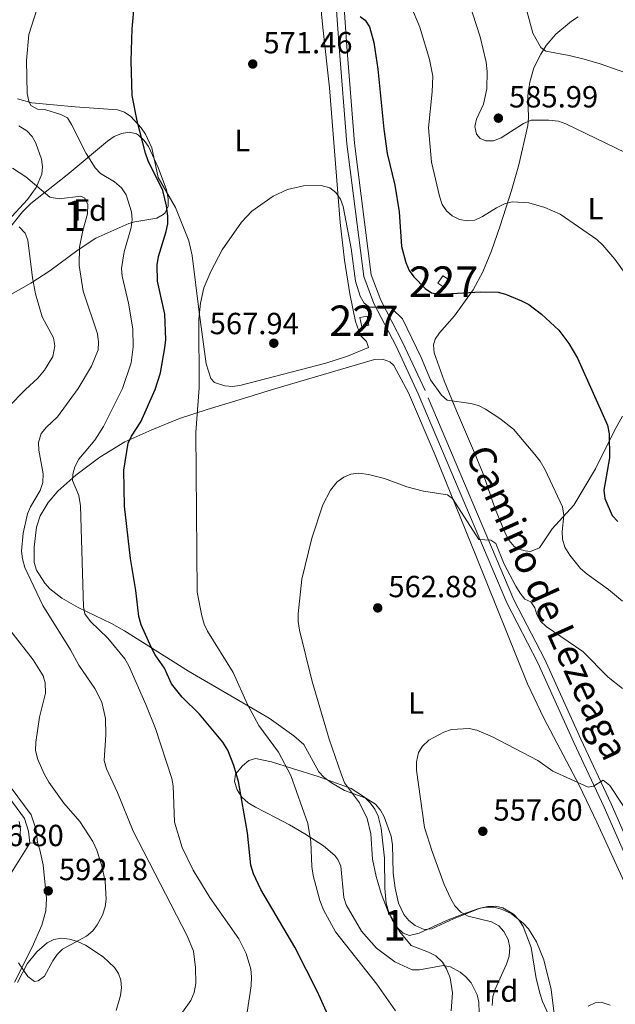
# Model space of a CAD drawing. Units: metres. Extents: x 600727 to 607628, y 4719911 to 4724640.
# Drawn here: x 605300 to 605495, y 4720333 to 4720655 of the extents above; entities that cross this region are included whole.
import ezdxf
from ezdxf.enums import TextEntityAlignment as Align

# ---------------------------------------------------------------- set-up
doc = ezdxf.new("R2010")
doc.units = ezdxf.units.M
doc.header["$MEASUREMENT"] = 0
doc.linetypes.add('DGN Style 3', pattern=[100.47729999999999, 71.7695, -28.7078])
for name, color, linetype, lineweight in [('Nivel 15', 7, 'Continuous', 0), ('Nivel 21', 7, 'Continuous', 0), ('Nivel 35', 7, 'Continuous', 0), ('Nivel 36', 7, 'Continuous', 0), ('Nivel 37', 7, 'Continuous', 0), ('Nivel 4', 7, 'Continuous', 0), ('Nivel 41', 7, 'Continuous', 0), ('Nivel 44', 7, 'Continuous', 0), ('Nivel 48', 7, 'Continuous', 0), ('Nivel 5', 7, 'Continuous', 0), ('Nivel 52', 7, 'Continuous', 0), ('Nivel 57', 7, 'Continuous', 0), ('Nivel 7', 7, 'Continuous', 0)]:
    doc.layers.add(name, color=color, linetype=linetype, lineweight=lineweight)
doc.styles.add('Style-arial', font='arial.shx', dxfattribs={"bigfont": 'arialbig.shx'})
doc.styles.add('Style-Arial Narrow', font='txt')
doc.styles.add('Style-Helvetica-Narrow-Oblique', font='txt')

# ---------------------------------------------------------------- blocks, each defined once
blk = doc.blocks.new('5PATER')
at = {"layer": 'Nivel 7', "linetype": 'Continuous', "lineweight": 0}
h = blk.add_hatch(color=51, dxfattribs=at)
edge = h.paths.add_edge_path()
edge.add_ellipse((0.01646006107330322, 0.03466856479644775), major_axis=(-10.9572123736961, -11.10700355381332), ratio=0.999422240966032, start_angle=0, end_angle=360)

msp = doc.modelspace()

# ---------------------------------------------------------------- linework, layer by layer
at = {"layer": 'Nivel 15', "color": 1, "linetype": 'Continuous', "lineweight": 0, "extrusion": (-0.02089911328610358, 0.07055105308475641, 0.9972892138053466), "elevation": 320964.1301583019, "flags": 128}
msp.add_lwpolyline([(-1921274.418918159, -4342354.015661873), (-1921275.930735745, -4342352.248911299), (-1921273.710351542, -4342350.346256834), (-1921272.19853396, -4342352.113007408), (-1921274.418918159, -4342354.015661873)], dxfattribs=at)
at = {"layer": 'Nivel 15', "color": 1, "linetype": 'Continuous', "lineweight": 0, "elevation": 570.65, "flags": 128}
msp.add_lwpolyline([(605411.370000001, 4720557.869999999), (605413.7300000004, 4720558.33), (605414.3200000003, 4720555.32), (605411.9600000009, 4720554.859999999), (605411.370000001, 4720557.869999999)], dxfattribs=at)
at = {"layer": 'Nivel 21', "color": 7, "linetype": 'Continuous', "lineweight": 0}
for points in [[(605586.4499999993, 4720161.74, 551.73), (605582.2600000016, 4720176.5, 552.39), (605564.25, 4720212.939999999, 553.0500000000001), (605554.5199999996, 4720230.779999999, 553.49), (605548.2899999991, 4720243.710000001, 553.71), (605545.0899999999, 4720258.699999999, 553.9300000000001), (605529.7899999991, 4720302.08, 555.03), (605520.120000001, 4720328.02, 556.13), (605511.7300000004, 4720353.029999999, 557.01), (605502.1700000018, 4720372.75, 558.33), (605491.2899999991, 4720397.609999999, 559.65), (605481.3399999999, 4720418.779999999, 560.97), (605469.5799999982, 4720444.84, 562.73), (605459.4699999988, 4720464.439999999, 564.0500000000001), (605430.4299999997, 4720532.92, 568.23), (605423.2100000009, 4720548.449999999, 569.11), (605415.9699999988, 4720562.48, 570.21), (605412.6099999994, 4720571.27, 570.4300000000001), (605407.1099999994, 4720614.68, 571.53), (605404.6000000015, 4720646.369999999, 573.95), (605402.4499999993, 4720676.449999999, 577.25)], [(605226.0899999999, 4720549.27, 610.1800000000001), (605229.2699999996, 4720537.939999999, 609.16), (605233.0100000016, 4720524.109999999, 607.84), (605238.6999999993, 4720513.939999999, 606.08), (605246.7600000016, 4720502.960000001, 604.76), (605254.4299999997, 4720489.119999999, 603.44), (605259.6600000001, 4720475.91, 601.9), (605264.4200000018, 4720461.529999999, 600.36), (605270.9899999984, 4720445.529999999, 598.82), (605279.5199999996, 4720427.1, 595.74), (605286.4400000013, 4720414.220000001, 594.2), (605295.2699999996, 4720402.460000001, 593.1), (605301.5899999999, 4720393.91, 593.1), (605302.9499999993, 4720389.67, 593.1), (605303.3399999999, 4720385.76, 593.1)]]:
    msp.add_polyline3d(points, dxfattribs=at)
at = {"layer": 'Nivel 21', "color": 7, "linetype": 'DGN Style 3', "lineweight": 0}
for points in [[(605583.5799999982, 4720179.48, 552.39), (605566.4699999988, 4720214.09, 553.0500000000001), (605556.7399999984, 4720231.92, 553.49), (605550.6700000018, 4720244.529999999, 553.71), (605547.5, 4720259.380000001, 553.9300000000001), (605532.1400000006, 4720302.93, 555.03), (605522.4800000004, 4720328.85, 556.13), (605514.0500000007, 4720353.970000001, 557.01), (605504.4400000013, 4720373.790000001, 558.33), (605493.5700000003, 4720398.640000001, 559.65), (605483.620000001, 4720419.82, 560.97), (605471.8299999982, 4720445.92, 562.73), (605461.7300000004, 4720465.5, 564.0500000000001), (605432.7100000009, 4720533.939999999, 568.23), (605425.4499999993, 4720549.550000001, 569.11), (605418.25, 4720563.5, 570.21), (605415.0599999987, 4720571.880000001, 570.4300000000001), (605409.6000000015, 4720614.939999999, 571.53), (605407.0899999999, 4720646.560000001, 573.95), (605404.9499999993, 4720676.630000001, 577.25)], [(605224.8399999999, 4720565.550000001, 610.04), (605227.4499999993, 4720553.66, 610.04), (605231.6799999997, 4720538.6, 609.16), (605235.3399999999, 4720525.060000001, 607.84), (605240.8099999987, 4720515.300000001, 606.08), (605248.870000001, 4720504.310000001, 604.76), (605256.6999999993, 4720490.189999999, 603.44), (605262.0100000016, 4720476.77, 601.9), (605266.7699999996, 4720462.4, 600.36), (605273.2800000012, 4720446.529999999, 598.82), (605281.7600000016, 4720428.210000001, 595.74), (605288.5500000007, 4720415.57, 594.2), (605297.2699999996, 4720403.960000001, 593.1), (605303.8399999999, 4720395.07, 593.1), (605305.4100000001, 4720390.189999999, 593.1), (605305.8299999982, 4720386.01, 593.1)]]:
    msp.add_polyline3d(points, dxfattribs=at)
at = {"layer": 'Nivel 35', "color": 92, "linetype": 'DGN Style 3', "lineweight": 0}
for points in [[(605303.6799999997, 4720595.24, 588.24), (605315.5300000012, 4720604.540000001, 585.6), (605328.7600000016, 4720615.619999999, 582.52), (605330.9200000018, 4720617.07, 581.9300000000001), (605333.3900000006, 4720618.130000001, 581.16), (605335.9299999997, 4720618.52, 580.34), (605338.2800000012, 4720617.949999999, 579.62), (605338.9499999993, 4720617.51, 579.44), (605340.7699999996, 4720615.790000001, 578.95), (605342.2399999984, 4720613.800000001, 578.5600000000001), (605345.3999999985, 4720606.92, 577.8100000000001), (605348.0599999987, 4720599.640000001, 577.41), (605348.6499999985, 4720596.869999999, 577.4), (605348.6099999994, 4720594.32, 577.5500000000001), (605347.6499999985, 4720592.18, 577.92), (605347.0199999996, 4720591.560000001, 578.11), (605344.8999999985, 4720590.380000001, 578.74), (605337.7199999988, 4720589.18, 580.96), (605335.8000000007, 4720588.6, 581.64), (605325.0100000016, 4720583.880000001, 585.84), (605319.2100000009, 4720580.07, 587.78), (605309.9400000013, 4720573.140000001, 590.44), (605303.75, 4720569.140000001, 591.98), (605295.620000001, 4720564.5, 593.96)], [(605295, 4720584.92, 591.76), (605301.0199999996, 4720592.5, 589.07), (605303.6799999997, 4720595.24, 588.24)], [(605440.9800000004, 4720345.26, 568.4300000000001), (605438.5700000003, 4720345.699999999, 568.78), (605430.8999999985, 4720344.34, 569.22), (605428.4400000013, 4720344.380000001, 569.28), (605422.8200000003, 4720346.92, 569.46), (605416.7800000012, 4720351.41, 569.69), (605411.9200000018, 4720357.040000001, 569.9), (605406.9200000018, 4720365.6, 570.19), (605406.120000001, 4720367.960000001, 570.3100000000001), (605405.0899999999, 4720378.290000001, 571.38), (605404.1900000013, 4720380.49, 571.72), (605403.1999999993, 4720381.74, 571.95), (605399.4600000009, 4720384.9, 572.9), (605393.3000000007, 4720388.84, 574.76), (605388.2899999991, 4720391.76, 575.91), (605383.9200000018, 4720394.130000001, 576.41), (605377.2300000004, 4720397.550000001, 576.5), (605374.8200000003, 4720398.98, 576.35), (605372.7899999991, 4720400.800000001, 576.16), (605371.1900000013, 4720403.27, 575.91), (605370.379999999, 4720405.939999999, 575.6), (605370.7100000009, 4720408.41, 575.2), (605372.9299999997, 4720411.15, 574.53), (605375, 4720412.810000001, 573.99), (605377.2399999984, 4720413.5, 573.42), (605382.4200000018, 4720412.42, 571.87), (605389.3599999994, 4720410.290000001, 569.63), (605397.6799999997, 4720407.57, 568.35), (605408.5500000007, 4720403.640000001, 567.5500000000001), (605412.8900000006, 4720400.880000001, 567.2), (605414.7199999988, 4720399.040000001, 567.03), (605416.2399999984, 4720396.949999999, 566.87), (605417.370000001, 4720394.65, 566.74), (605418.379999999, 4720390.720000001, 566.62), (605419.3999999985, 4720380.890000001, 566.67), (605419.4800000004, 4720370.9, 566.38), (605419.9400000013, 4720366.109999999, 566.23), (605420.6999999993, 4720363.439999999, 566.16), (605421.9400000013, 4720360.66, 566.1), (605423.5700000003, 4720358.17, 566.03), (605425.5, 4720356.35, 565.95), (605427.620000001, 4720355.58, 565.84), (605430.7399999984, 4720356.33, 565.5), (605439.6999999993, 4720360.439999999, 562.9), (605445.0100000016, 4720362.5, 561.5600000000001), (605450.2399999984, 4720364.380000001, 560.51), (605452.6400000006, 4720364.869999999, 560.3100000000001), (605455.1499999985, 4720364.82, 560.22), (605457.6900000013, 4720364.23, 560.19), (605460.8299999982, 4720362.76, 560.07), (605464.9100000001, 4720359.540000001, 559.75), (605466.5500000007, 4720357.699999999, 559.59), (605469.1999999993, 4720353.5, 559.27), (605471.6000000015, 4720347.560000001, 558.9), (605473.9499999993, 4720337.92, 558.38), (605474.9899999984, 4720329.050000001, 558.16)], [(605299.8399999999, 4720392.939999999, 595.63), (605300.2899999991, 4720390.390000001, 595.5600000000001), (605300.1400000006, 4720387.779999999, 595.5), (605299.5399999991, 4720385.18, 595.45)], [(605299.3399999999, 4720340.16, 590.35), (605302.5199999996, 4720346.26, 590.76), (605305.6900000013, 4720350.189999999, 591.1), (605309.0700000003, 4720353.220000001, 591.32), (605311.25, 4720354.310000001, 591.34), (605313.7300000004, 4720354.65, 591.24), (605316.3599999994, 4720354.359999999, 591.0600000000001), (605319.0100000016, 4720353.57, 590.82), (605321.5399999991, 4720352.4, 590.57), (605327.3299999982, 4720348.609999999, 589.84), (605331.120000001, 4720345.140000001, 589.17), (605332.4299999997, 4720343.130000001, 588.89), (605333.1600000001, 4720340.9, 588.6800000000001), (605333.3099999987, 4720338.439999999, 588.54), (605333.0199999996, 4720335.960000001, 588.42), (605331.620000001, 4720331, 588.28)], [(605450.4200000018, 4720330.290000001, 565.12), (605450.2800000012, 4720333.76, 565.35), (605449.7800000012, 4720336.130000001, 565.8000000000001), (605447.7399999984, 4720340.060000001, 566.67), (605446.0599999987, 4720342.01, 567.19), (605444.1799999997, 4720343.560000001, 567.72), (605440.9800000004, 4720345.26, 568.4300000000001)]]:
    msp.add_polyline3d(points, dxfattribs=at)
at = {"layer": 'Nivel 36', "color": 92, "linetype": 'Continuous', "lineweight": 0, "elevation": 593.1, "flags": 128}
msp.add_lwpolyline([(605303.3399999999, 4720385.76), (605305.8299999982, 4720386.01)], dxfattribs=at)
at = {"layer": 'Nivel 36', "color": 92, "linetype": 'Continuous', "lineweight": 0}
for points in [[(605395.0799999982, 4720669.83, 574.51), (605397.2699999996, 4720668.4, 574.51), (605397.9299999997, 4720666.880000001, 574.51), (605398.3999999985, 4720661.9, 574.35), (605399.2199999988, 4720652.800000001, 573.63), (605401.379999999, 4720633.050000001, 571.32), (605404.8999999985, 4720588.98, 569.89), (605406.379999999, 4720576.59, 569.3100000000001), (605408.0599999987, 4720565.6, 568.74), (605409.8999999985, 4720556.51, 568.3100000000001), (605411.5300000012, 4720551.93, 568.35), (605413.5, 4720550.02, 568.13), (605414.2199999988, 4720548.09, 567.69)], [(605451.7199999988, 4720506.67, 568.13), (605448.879999999, 4720513.59, 568.44), (605442.9299999997, 4720527.300000001, 569.88), (605438.9699999988, 4720537.09, 570.5500000000001), (605435.6900000013, 4720546.290000001, 571.2), (605435.4600000009, 4720548.869999999, 571.44), (605436.0199999996, 4720550.83, 571.65), (605437.3999999985, 4720552.869999999, 571.92), (605442.370000001, 4720558.460000001, 572.87), (605448.4800000004, 4720566.939999999, 574.99), (605451.629999999, 4720572.810000001, 576.26), (605454.4400000013, 4720579.68, 577.42), (605457.3000000007, 4720587.9, 578.98), (605461.0100000016, 4720599.460000001, 582.08), (605463.4200000018, 4720607.83, 583.64), (605466.2899999991, 4720620.74, 585.52), (605466.5500000007, 4720623.18, 585.96), (605466.3399999999, 4720630.58, 587.34), (605466.9200000018, 4720634.949999999, 588.2), (605468.3299999982, 4720639.59, 589.21), (605470.5199999996, 4720644.08, 590.21), (605472.3200000003, 4720646.869999999, 590.78), (605475.5, 4720650.6, 591.46), (605480.6400000006, 4720654.9, 592.34), (605482.8000000007, 4720656.279999999, 592.91)], [(605414.2199999988, 4720548.09, 567.69), (605407.3299999982, 4720545.23, 567.8000000000001), (605400.1900000013, 4720542.93, 567.91), (605372.129999999, 4720535.58, 568.35), (605369.6499999985, 4720535.310000001, 568.44), (605367.1400000006, 4720535.5, 568.54), (605363.75, 4720536.630000001, 568.5600000000001), (605362.6000000015, 4720537.93, 568.57), (605361.0300000012, 4720542.74, 568.78), (605358.7300000004, 4720559.6, 569.7), (605356.4600000009, 4720578.16, 571.4300000000001), (605355.370000001, 4720583, 571.91), (605350.9899999984, 4720593.92, 572.94), (605345.3900000006, 4720603.720000001, 573.63), (605343.3299999982, 4720613.380000001, 574.29), (605341.25, 4720617.85, 574.53), (605339.8500000015, 4720619.93, 574.63), (605336.379999999, 4720623.619999999, 574.88), (605334.3099999987, 4720625.07, 575.07), (605332.0199999996, 4720625.869999999, 575.36), (605318.1700000018, 4720626.790000001, 578.04), (605304.0700000003, 4720628.189999999, 580.24), (605299.3599999994, 4720629.470000001, 580.82)], [(605299.7600000016, 4720620.66, 583.73), (605302.3500000015, 4720619.029999999, 583.17), (605304.129999999, 4720617.130000001, 582.9), (605305.370000001, 4720614.98, 582.87), (605307.2300000004, 4720609.74, 583.02), (605307.5599999987, 4720607.199999999, 583.2), (605307.2800000012, 4720604.83, 583.61), (605305.4299999997, 4720600.470000001, 585.08), (605302.629999999, 4720596.51, 586.63), (605297.4699999988, 4720590.970000001, 588.5)], [(605474.1600000001, 4720327.32, 555.73), (605471.0799999982, 4720333.970000001, 555.95), (605470.3399999999, 4720336.359999999, 555.96), (605469.0500000007, 4720341.52, 555.95), (605467.3599999994, 4720351.67, 556.51), (605464.7800000012, 4720358.540000001, 556.83), (605463.370000001, 4720360.720000001, 556.95), (605461.6099999994, 4720362.57, 557.07), (605458.1900000013, 4720364.619999999, 557.27), (605455.7300000004, 4720365.16, 557.51), (605453.1799999997, 4720365.109999999, 557.92), (605450.7399999984, 4720364.560000001, 558.44), (605442.0399999991, 4720361.060000001, 561.01), (605434.870000001, 4720357.800000001, 562.5500000000001), (605432.4400000013, 4720357.540000001, 562.8100000000001), (605429.3999999985, 4720358.790000001, 562.99), (605427.3399999999, 4720360.52, 563.1), (605425.7300000004, 4720362.449999999, 563.19), (605424.0199999996, 4720366.119999999, 563.21), (605422.8999999985, 4720371.029999999, 563.0600000000001), (605422.25, 4720375.960000001, 562.86), (605422.0500000007, 4720385.199999999, 562.35), (605421.620000001, 4720388.08, 562.26), (605419.3299999982, 4720394.460000001, 562.48), (605418.0599999987, 4720396.630000001, 562.71), (605416.4400000013, 4720398.51, 563.03), (605413.3099999987, 4720400.5, 563.63), (605406.379999999, 4720402.99, 564.96), (605402.0599999987, 4720405.5, 565.94), (605399.5599999987, 4720407.35, 566.51), (605397.9100000001, 4720409.18, 566.82), (605393, 4720418.050000001, 567.22), (605389.6999999993, 4720420.93, 567.6800000000001), (605381.629999999, 4720426.720000001, 568.87), (605355.2399999984, 4720442.09, 572.88), (605334.3500000015, 4720455.279999999, 575.76), (605330.0700000003, 4720457.67, 576.64), (605319.1400000006, 4720462.970000001, 579.57), (605313.8099999987, 4720466.040000001, 580.88), (605309.9600000009, 4720469.09, 581.85), (605308.2699999996, 4720470.890000001, 582.29), (605305.5799999982, 4720475.16, 583.02), (605304.8200000003, 4720477.630000001, 583.22), (605304.7800000012, 4720482.65, 583.26), (605305.5300000012, 4720489.23, 583.16), (605306.7600000016, 4720492.960000001, 582.8000000000001), (605309.3999999985, 4720497.34, 581.9), (605312.5100000016, 4720501.07, 580.88), (605318.3900000006, 4720506.300000001, 579.0600000000001), (605326.2300000004, 4720512.18, 576.6800000000001), (605334.5, 4720517.17, 574.3000000000001), (605343.25, 4720521.15, 572.16), (605352.3399999999, 4720524.83, 570.28), (605361.3500000015, 4720527.779999999, 568.8000000000001), (605373.2699999996, 4720531.380000001, 567.52), (605382.8200000003, 4720534.26, 567.17), (605416.129999999, 4720544.16, 567.39), (605418.7699999996, 4720544.189999999, 567.61), (605421.1900000013, 4720543.35, 567.64), (605422.4899999984, 4720542.130000001, 567.61), (605427.3099999987, 4720533.24, 567.26), (605436.0300000012, 4720512.800000001, 565.79), (605449.5, 4720479.4, 563.4), (605466.1900000013, 4720437.9, 560.99), (605471.6000000015, 4720426.66, 560.42), (605483.2600000016, 4720404.529999999, 559.3100000000001), (605488.9400000013, 4720392.699999999, 558.61), (605501.3500000015, 4720365.449999999, 556.63)], [(605497.3299999982, 4720525.619999999, 575.26), (605494.6900000013, 4720520.869999999, 574.47), (605488.4800000004, 4720508.369999999, 572.75), (605481.4200000018, 4720496.48, 570.11), (605474.3000000007, 4720488.65, 568.57), (605470.0799999982, 4720482.5, 568.14), (605467.1999999993, 4720481.310000001, 568.13), (605465.4100000001, 4720481.49, 568.13), (605463.0100000016, 4720482.1, 568.13), (605461.879999999, 4720482.859999999, 568.13), (605460.1799999997, 4720484.859999999, 568.13), (605459.0100000016, 4720487, 568.13), (605455.6400000006, 4720495.220000001, 568.13), (605451.7199999988, 4720506.67, 568.13)], [(605297.3299999982, 4720376.220000001, 593.1), (605303.3399999999, 4720385.76, 593.1)], [(605305.8299999982, 4720386.01, 593.1), (605306.6700000018, 4720383.6, 593.08), (605307.6799999997, 4720378.710000001, 592.99), (605308.8000000007, 4720367.640000001, 592.26), (605308.5799999982, 4720363.689999999, 591.77), (605307.2699999996, 4720358.949999999, 590.92), (605304.1099999994, 4720351.710000001, 589.78), (605298.3099999987, 4720340.32, 588.91)]]:
    msp.add_polyline3d(points, dxfattribs=at)
at = {"layer": 'Nivel 4', "color": 30, "linetype": 'Continuous', "lineweight": 30, "elevation": 575, "flags": 128}
for points in [[(605401.8200000003, 4720327.43), (605397.5399999991, 4720337.119999999), (605390.0899999999, 4720351.800000001), (605378.9499999993, 4720370.640000001), (605376.5, 4720375.710000001), (605375.7300000004, 4720378.560000001), (605374.6400000006, 4720389.15), (605371.6400000006, 4720405.960000001), (605370.0700000003, 4720411.25), (605368.1499999985, 4720416.25), (605366.5100000016, 4720418.82), (605358.870000001, 4720427.98), (605353.2300000004, 4720433.59), (605349.7699999996, 4720437.93), (605347.4299999997, 4720443.07), (605344.3299999982, 4720447.42), (605343.129999999, 4720449.710000001), (605339.7600000016, 4720457.300000001), (605339.0199999996, 4720460), (605338.0199999996, 4720468.52), (605336.2600000016, 4720479), (605334.3399999999, 4720496.109999999), (605334.0899999999, 4720507.890000001), (605335.5599999987, 4720516.77), (605336.629999999, 4720519.029999999), (605339.7399999984, 4720523.710000001), (605344.3399999999, 4720534.300000001), (605346.0799999982, 4720539.790000001), (605347.5700000003, 4720547.960000001), (605347.8200000003, 4720550.67), (605347.5500000007, 4720558.970000001), (605345.1000000015, 4720569.779999999), (605345.0799999982, 4720575.109999999), (605345.4600000009, 4720577.810000001), (605348.0100000016, 4720585.970000001), (605348.5599999987, 4720588.58), (605348.5700000003, 4720591.08), (605348.1400000006, 4720594.4), (605346.8500000015, 4720599.449999999), (605342.0700000003, 4720609.17), (605341.2199999988, 4720611.689999999), (605338.5399999991, 4720622.199999999), (605336.8599999994, 4720630.58), (605336.5199999996, 4720641.890000001), (605336.8999999985, 4720652.41), (605337.6400000006, 4720660.869999999)], [(605411.4299999997, 4720656.4), (605413.0599999987, 4720655.210000001), (605414.5300000012, 4720653.040000001), (605415.879999999, 4720647.939999999), (605417.25, 4720639.17), (605419.2100000009, 4720619.57), (605420.3299999982, 4720611.58), (605422.8200000003, 4720601.210000001), (605424.1799999997, 4720592.48), (605425, 4720581.119999999), (605426.3500000015, 4720575.91), (605427.5399999991, 4720573.25)], [(605427.5399999991, 4720573.25), (605429, 4720571.220000001), (605432.6999999993, 4720567.369999999), (605434.8299999982, 4720565.93), (605437.5599999987, 4720565.540000001), (605450.9400000013, 4720566.279999999), (605456.5899999999, 4720566.119999999), (605459.0199999996, 4720565.550000001), (605464.2399999984, 4720563.34), (605466.620000001, 4720562.1), (605470.8099999987, 4720558.98), (605476.4800000004, 4720553.68), (605479.6999999993, 4720549.34), (605482.5300000012, 4720544.529999999), (605492.4200000018, 4720522.640000001), (605492.9400000013, 4720519.800000001), (605492.9899999984, 4720511.939999999), (605491.2100000009, 4720501.32), (605491.4800000004, 4720498.619999999), (605493.8599999994, 4720493.109999999), (605495.7800000012, 4720491.060000001)]]:
    msp.add_lwpolyline(points, dxfattribs=at)
at = {"layer": 'Nivel 5', "color": 30, "linetype": 'Continuous', "lineweight": 0, "flags": 128}
for points, elevation in [([(605442.1600000001, 4720676.16), (605450.75, 4720649.74), (605452.6400000006, 4720641.4), (605452.9699999988, 4720638.4), (605452.9200000018, 4720632.75), (605451.7899999991, 4720627.75), (605449.5300000012, 4720622.84), (605448.9299999997, 4720620.42), (605449.4800000004, 4720617.880000001), (605450.7699999996, 4720616.460000001), (605452.5599999987, 4720615.73), (605455.0700000003, 4720615.720000001), (605457.5599999987, 4720616.640000001)], 585), ([(605464.4100000001, 4720664.040000001), (605467.9499999993, 4720650.91), (605470.6000000015, 4720646.210000001), (605472.2300000004, 4720645.02), (605479.8599999994, 4720643.68), (605484.7600000016, 4720642.449999999), (605490, 4720640.92), (605502.3900000006, 4720636.52)], 590), ([(605318.0899999999, 4720508.939999999), (605319.3999999985, 4720511.470000001), (605324.6900000013, 4720517.76), (605327.4800000004, 4720522.23), (605333.7399999984, 4720534.619999999), (605336.4800000004, 4720543.01), (605337.1600000001, 4720548.27), (605337.0300000012, 4720554.15), (605335.6799999997, 4720562.540000001), (605333.5300000012, 4720571.41), (605333.3500000015, 4720573.9), (605334.2600000016, 4720579.390000001), (605336.5500000007, 4720587.310000001), (605336.8099999987, 4720589.960000001), (605336.620000001, 4720592.460000001), (605334.8999999985, 4720597.98), (605333.3399999999, 4720600.369999999), (605331.0300000012, 4720602.33), (605326.5199999996, 4720605.060000001), (605324.7600000016, 4720606.84), (605321.8299999982, 4720611.52), (605317.0300000012, 4720621.09), (605315.6900000013, 4720623.199999999), (605313.5300000012, 4720624.279999999), (605308.5500000007, 4720625.890000001), (605305.8999999985, 4720626.08), (605303.7100000009, 4720627.300000001), (605303.0399999991, 4720628.699999999), (605302.5500000007, 4720631.15), (605302.2600000016, 4720641.98), (605302.9899999984, 4720650.560000001), (605306.6900000013, 4720661.82)], 580), ([(605427.9800000004, 4720659.93), (605430.9499999993, 4720652.949999999), (605434.0899999999, 4720642.300000001), (605435.1999999993, 4720636.84), (605435.0399999991, 4720631.689999999), (605433.8000000007, 4720619.92), (605434.8399999999, 4720608.689999999), (605437.4200000018, 4720597.640000001), (605438.3200000003, 4720594.890000001), (605439.6700000018, 4720592.779999999), (605441.5899999999, 4720591.16), (605443.9800000004, 4720589.939999999), (605446.4400000013, 4720589.51), (605448.9499999993, 4720589.74), (605451.5, 4720590.880000001), (605456.1000000015, 4720593.779999999), (605458.6799999997, 4720595.029999999), (605461.1600000001, 4720595.689999999), (605466.6400000006, 4720595.390000001), (605471.9100000001, 4720593.869999999), (605476.9200000018, 4720591.74), (605488.879999999, 4720583.359999999), (605490.870000001, 4720581.540000001), (605494.7899999991, 4720576.970000001), (605499.5500000007, 4720570.279999999)], 580), ([(605457.5599999987, 4720616.640000001), (605464.9100000001, 4720621.359999999), (605467.4400000013, 4720622.460000001), (605473.1400000006, 4720622.5), (605476.3000000007, 4720622.09), (605478.7399999984, 4720621.25), (605498.3599999994, 4720611.75)], 585), ([(605322.2199999988, 4720591.810000001), (605322.3000000007, 4720594.810000001), (605321.3999999985, 4720596.880000001), (605320.0700000003, 4720597.550000001), (605312.9299999997, 4720596.77), (605309.9200000018, 4720597.25), (605302.0500000007, 4720603.9), (605297.7399999984, 4720606.779999999)], 585), ([(605423.0399999991, 4720330.960000001), (605416.9400000013, 4720339.619999999), (605403.3999999985, 4720356.77), (605399.4899999984, 4720364), (605398.2399999984, 4720367.040000001), (605396.0399999991, 4720375.18), (605395.620000001, 4720378.199999999), (605395.3000000007, 4720386.279999999), (605394.3000000007, 4720392.18), (605388.75, 4720407.9), (605384.6999999993, 4720415.609999999), (605378.3000000007, 4720424.300000001), (605374.5799999982, 4720431.220000001), (605369.9499999993, 4720441.67), (605361.4699999988, 4720455.17), (605360.4100000001, 4720457.439999999), (605359.6499999985, 4720460.23), (605358.1600000001, 4720467.98), (605357.629999999, 4720520.32), (605358.7899999991, 4720534.869999999), (605358.620000001, 4720557.310000001), (605359.1900000013, 4720562.550000001), (605360.2699999996, 4720567.560000001), (605362.5899999999, 4720572.9), (605366.3299999982, 4720580.060000001), (605372.5799999982, 4720589.08), (605376.0599999987, 4720592.699999999), (605382.9699999988, 4720597.57), (605387.629999999, 4720599.810000001), (605392.9600000009, 4720600.939999999), (605398.7300000004, 4720601.060000001), (605401.5100000016, 4720600.34), (605403.5, 4720598.83), (605405.0599999987, 4720596.560000001), (605405.9400000013, 4720594.18), (605408.5100000016, 4720580.42), (605409.9699999988, 4720569.710000001), (605411.4699999988, 4720564.880000001), (605412.7300000004, 4720562.529999999)], 570), ([(605349.5399999991, 4720325.15), (605356, 4720334.34), (605357.120000001, 4720336.9), (605357.6600000001, 4720339.9), (605357.5599999987, 4720345.050000001), (605356.9499999993, 4720350.449999999), (605354.8099999987, 4720355.439999999), (605337.1400000006, 4720389.720000001), (605332, 4720402.390000001), (605328.4499999993, 4720410.08), (605327.6600000001, 4720412.890000001), (605328.1900000013, 4720421.210000001), (605328.120000001, 4720426.630000001), (605326.8999999985, 4720431.92), (605324.6700000018, 4720436.4), (605319.370000001, 4720444.1), (605316.6999999993, 4720449.040000001), (605307.5799999982, 4720463.630000001), (605301.7399999984, 4720475.98), (605300.9200000018, 4720478.890000001), (605300.6000000015, 4720481.369999999), (605301.1600000001, 4720487.24), (605302.5799999982, 4720493.560000001), (605303.5399999991, 4720495.869999999), (605306.75, 4720501.279999999), (605307.6400000006, 4720503.83), (605307.7800000012, 4720506.66), (605306.3599999994, 4720514.43), (605306.25, 4720516.93), (605307.0799999982, 4720519.92), (605308.8000000007, 4720521.960000001), (605312.4699999988, 4720525.35), (605319.1900000013, 4720534.609999999), (605323.5399999991, 4720541.99), (605325.7199999988, 4720547.32), (605325.879999999, 4720549.82), (605325.5199999996, 4720552.51), (605320.870000001, 4720566.470000001), (605319.5500000007, 4720574.880000001), (605319.6400000006, 4720580.93), (605320.6900000013, 4720586.32), (605322.2199999988, 4720591.810000001)], 585), ([(605302.7399999984, 4720583.17), (605301.8099999987, 4720585.48), (605299.9200000018, 4720587.52)], 590), ([(605296.3399999999, 4720528.640000001), (605301.9499999993, 4720534.35), (605306.0100000016, 4720537.960000001), (605308.129999999, 4720540.67), (605310.9400000013, 4720545.1), (605311.5399999991, 4720548.619999999), (605311.1099999994, 4720551.26), (605307.4400000013, 4720558.08), (605305.2199999988, 4720565.6), (605304.2399999984, 4720570.84), (605302.7399999984, 4720583.17)], 590), ([(605412.7300000004, 4720562.529999999), (605414.5199999996, 4720561.290000001), (605419.370000001, 4720561.290000001), (605421.8099999987, 4720560.790000001), (605425.2800000012, 4720557.41), (605431.3999999985, 4720544.77), (605434.5100000016, 4720537.48), (605438.0199999996, 4720532.460000001), (605439.9400000013, 4720530.810000001), (605447.629999999, 4720529.75), (605450.1700000018, 4720529.029999999), (605452.5, 4720527.85), (605457.1499999985, 4720524.85), (605461.6400000006, 4720521.279999999), (605468.6000000015, 4720513.060000001), (605470.3599999994, 4720510.83), (605472.0100000016, 4720508.029999999), (605477.6499999985, 4720495.93), (605478.1400000006, 4720493.109999999), (605477.5799999982, 4720487.790000001), (605477.6799999997, 4720485.300000001), (605478.4699999988, 4720482.640000001), (605480.0399999991, 4720480.1), (605483.5599999987, 4720475.76), (605485.7199999988, 4720473.82), (605492.6999999993, 4720468.779999999), (605497.3000000007, 4720465.029999999)], 570), ([(605374.5300000012, 4720330.52), (605375.7600000016, 4720339.08), (605375.8900000006, 4720342.029999999), (605375.6799999997, 4720344.560000001), (605374.1799999997, 4720349.73), (605371.7800000012, 4720354.470000001), (605362.2300000004, 4720368.040000001), (605356.8000000007, 4720376.92), (605353.1999999993, 4720384.380000001), (605350.6600000001, 4720392.699999999), (605350.2899999991, 4720404.52), (605349.870000001, 4720406.98), (605344.4600000009, 4720423.359999999), (605341.3599999994, 4720431.220000001), (605335.7899999991, 4720443.82), (605334.4200000018, 4720446.130000001), (605328.9200000018, 4720452.869999999), (605323.1900000013, 4720458.390000001), (605321.370000001, 4720460.91), (605320.9400000013, 4720463.210000001), (605319.9499999993, 4720496.199999999), (605319.4400000013, 4720499.59), (605317.3599999994, 4720504.52), (605317.3900000006, 4720506.540000001), (605318.0899999999, 4720508.939999999)], 580), ([(605441.1799999997, 4720330.960000001), (605441.6499999985, 4720336.790000001), (605440.8999999985, 4720341.76), (605439.7300000004, 4720344.67), (605438.3500000015, 4720346.82), (605436.2100000009, 4720348.859999999), (605433.8399999999, 4720350.08), (605428.129999999, 4720352.25), (605424.4400000013, 4720356.82), (605420.6000000015, 4720363.310000001), (605418.2800000012, 4720369.310000001), (605416.7100000009, 4720374.83), (605415.4899999984, 4720380.52), (605414.9800000004, 4720388.880000001), (605413.7899999991, 4720393.890000001), (605411.2199999988, 4720399.01), (605406.3500000015, 4720405.529999999), (605405.1999999993, 4720408.48), (605401.2600000016, 4720419.859999999), (605395.7100000009, 4720438.699999999), (605391.5799999982, 4720455.52), (605391.1400000006, 4720458.369999999), (605391.1499999985, 4720460.869999999), (605392.3999999985, 4720472.23), (605395.6400000006, 4720485.6), (605399.2300000004, 4720496.51), (605401.7800000012, 4720501.35), (605403.9400000013, 4720504.050000001), (605406.1099999994, 4720505.57), (605408.4200000018, 4720506.540000001), (605411.0700000003, 4720506.890000001), (605414.1799999997, 4720506.48), (605419.4400000013, 4720505.220000001), (605426.75, 4720502.49), (605432.1799999997, 4720501.01), (605440.0799999982, 4720499.82)], 565), ([(605440.0799999982, 4720499.82), (605441.6799999997, 4720498.640000001), (605450.3000000007, 4720485.199999999), (605454.1900000013, 4720485.02), (605455.8200000003, 4720483.880000001), (605458.6099999994, 4720477.09), (605462.3999999985, 4720469.949999999), (605463.7600000016, 4720467.6), (605465.370000001, 4720465.689999999), (605467.3099999987, 4720464.76), (605468.6600000001, 4720462.880000001), (605469.2100000009, 4720460.630000001), (605470.4100000001, 4720458.439999999), (605472.3599999994, 4720456.77), (605484.2600000016, 4720448.5), (605492.620000001, 4720440.1), (605497.2600000016, 4720436.42)], 565), ([(605299.6799999997, 4720346.67), (605302.7399999984, 4720342.119999999), (605304.9499999993, 4720340.529999999), (605306.1000000015, 4720340.779999999), (605308.1499999985, 4720342.220000001), (605310.9299999997, 4720347.24), (605312.3399999999, 4720349.34), (605314.0799999982, 4720351.140000001), (605321.8999999985, 4720355.4), (605323.9499999993, 4720357.1), (605325.4499999993, 4720359.1), (605327.120000001, 4720362.210000001), (605328.0599999987, 4720364.99), (605328.370000001, 4720367.48), (605328.0399999991, 4720373.25), (605326.9499999993, 4720378.380000001), (605325.2800000012, 4720383.470000001), (605323.9499999993, 4720386.300000001), (605319.6999999993, 4720392.9), (605314.4600000009, 4720398.890000001), (605309.5700000003, 4720405.73), (605308.0199999996, 4720408.460000001), (605306, 4720413.210000001), (605305.2600000016, 4720416.1), (605305.2899999991, 4720418.869999999), (605306.5100000016, 4720427.07), (605308.5100000016, 4720434.91), (605308.4400000013, 4720438.23), (605307.6900000013, 4720440.619999999), (605304.4299999997, 4720445.800000001), (605297.1600000001, 4720455.16)], 590), ([(605505.2300000004, 4720386.359999999), (605493.1700000018, 4720404.699999999), (605490.9499999993, 4720406.4), (605487.8000000007, 4720404.4), (605486.0199999996, 4720404.140000001), (605474.4899999984, 4720409.34), (605469.5899999999, 4720412.82), (605454.7199999988, 4720420.59), (605449.620000001, 4720422.83), (605447.129999999, 4720423.380000001), (605441.370000001, 4720422.960000001), (605438.7800000012, 4720422.119999999), (605433.9699999988, 4720419.52), (605431.8599999994, 4720417.59), (605430.5300000012, 4720415.470000001), (605429.9200000018, 4720412.449999999), (605429.9299999997, 4720409.640000001), (605432.5300000012, 4720390.92), (605435.0199999996, 4720383.02), (605438.9499999993, 4720372.279999999), (605441.0899999999, 4720367.52), (605442.4400000013, 4720365.23), (605444.4299999997, 4720363.24), (605446.8099999987, 4720361.939999999), (605454.3900000006, 4720360.02), (605456.7800000012, 4720358.720000001), (605458.4600000009, 4720356.880000001), (605459.9200000018, 4720354.23), (605460.4299999997, 4720351.689999999), (605460.1999999993, 4720348.790000001), (605459.3500000015, 4720346.18), (605455.6499999985, 4720338), (605454.870000001, 4720335.630000001), (605454.6799999997, 4720332.68)], 560), ([(605493.2699999996, 4720332.710000001), (605490.3200000003, 4720333.77), (605488.3000000007, 4720333.51), (605486.0500000007, 4720332.43)], 555)]:
    msp.add_lwpolyline(points, dxfattribs=dict(at, elevation=elevation))
at = {"layer": 'Nivel 52', "color": 1, "linetype": 'Continuous', "lineweight": 0}
for points in [[(605438.4899999984, 4720571.540000001, 577.53), (605436.8999999985, 4720569.09, 577.67), (605438.8500000015, 4720567.83, 577.8000000000001), (605440.4400000013, 4720570.279999999, 577.66)], [(605411.370000001, 4720557.869999999, 570.65), (605411.9600000009, 4720554.859999999, 570.65), (605414.3200000003, 4720555.32, 570.65), (605413.7300000004, 4720558.33, 570.65)]]:
    msp.add_3dface(points, dxfattribs=at)
at = {"layer": 'Nivel 57', "color": 92, "linetype": 'DGN Style 3', "lineweight": 0}
for points in [[(605295.620000001, 4720564.5, 593.96), (605303.75, 4720569.140000001, 591.98), (605309.9400000013, 4720573.140000001, 590.44), (605319.2100000009, 4720580.07, 587.78), (605325.0100000016, 4720583.880000001, 585.84), (605335.8000000007, 4720588.6, 581.64), (605337.7199999988, 4720589.18, 580.96), (605344.8999999985, 4720590.380000001, 578.74), (605347.0199999996, 4720591.560000001, 578.11), (605347.6499999985, 4720592.18, 577.92), (605348.6099999994, 4720594.32, 577.5500000000001), (605348.6499999985, 4720596.869999999, 577.4), (605348.0599999987, 4720599.640000001, 577.41), (605345.3999999985, 4720606.92, 577.8100000000001), (605342.2399999984, 4720613.800000001, 578.5600000000001), (605340.7699999996, 4720615.790000001, 578.95), (605338.9499999993, 4720617.51, 579.44), (605338.2800000012, 4720617.949999999, 579.62), (605335.9299999997, 4720618.52, 580.34), (605333.3900000006, 4720618.130000001, 581.16), (605330.9200000018, 4720617.07, 581.9300000000001), (605328.7600000016, 4720615.619999999, 582.52), (605315.5300000012, 4720604.540000001, 585.6), (605303.6799999997, 4720595.24, 588.24), (605301.0199999996, 4720592.5, 589.07), (605295, 4720584.92, 591.76)], [(605474.9899999984, 4720329.050000001, 558.16), (605473.9499999993, 4720337.92, 558.38), (605471.6000000015, 4720347.560000001, 558.9), (605469.1999999993, 4720353.5, 559.27), (605466.5500000007, 4720357.699999999, 559.59), (605464.9100000001, 4720359.540000001, 559.75), (605460.8299999982, 4720362.76, 560.07), (605457.6900000013, 4720364.23, 560.19), (605455.1499999985, 4720364.82, 560.22), (605452.6400000006, 4720364.869999999, 560.3100000000001), (605450.2399999984, 4720364.380000001, 560.51), (605445.0100000016, 4720362.5, 561.5600000000001), (605439.6999999993, 4720360.439999999, 562.9), (605430.7399999984, 4720356.33, 565.5), (605427.620000001, 4720355.58, 565.84), (605425.5, 4720356.35, 565.95), (605423.5700000003, 4720358.17, 566.03), (605421.9400000013, 4720360.66, 566.1), (605420.6999999993, 4720363.439999999, 566.16), (605419.9400000013, 4720366.109999999, 566.23), (605419.4800000004, 4720370.9, 566.38), (605419.3999999985, 4720380.890000001, 566.67), (605418.379999999, 4720390.720000001, 566.62), (605417.370000001, 4720394.65, 566.74), (605416.2399999984, 4720396.949999999, 566.87), (605414.7199999988, 4720399.040000001, 567.03), (605412.8900000006, 4720400.880000001, 567.2), (605408.5500000007, 4720403.640000001, 567.5500000000001), (605397.6799999997, 4720407.57, 568.35), (605389.3599999994, 4720410.290000001, 569.63), (605382.4200000018, 4720412.42, 571.87), (605377.2399999984, 4720413.5, 573.42), (605375, 4720412.810000001, 573.99), (605372.9299999997, 4720411.15, 574.53), (605370.7100000009, 4720408.41, 575.2), (605370.379999999, 4720405.939999999, 575.6), (605371.1900000013, 4720403.27, 575.91), (605372.7899999991, 4720400.800000001, 576.16), (605374.8200000003, 4720398.98, 576.35), (605377.2300000004, 4720397.550000001, 576.5), (605383.9200000018, 4720394.130000001, 576.41), (605388.2899999991, 4720391.76, 575.91), (605393.3000000007, 4720388.84, 574.76), (605399.4600000009, 4720384.9, 572.9), (605403.1999999993, 4720381.74, 571.95), (605404.1900000013, 4720380.49, 571.72), (605405.0899999999, 4720378.290000001, 571.38), (605406.120000001, 4720367.960000001, 570.3100000000001), (605406.9200000018, 4720365.6, 570.19), (605411.9200000018, 4720357.040000001, 569.9), (605416.7800000012, 4720351.41, 569.69), (605422.8200000003, 4720346.92, 569.46), (605428.4400000013, 4720344.380000001, 569.28), (605430.8999999985, 4720344.34, 569.22), (605438.5700000003, 4720345.699999999, 568.78), (605440.9800000004, 4720345.26, 568.4300000000001), (605444.1799999997, 4720343.560000001, 567.72), (605446.0599999987, 4720342.01, 567.19), (605447.7399999984, 4720340.060000001, 566.67), (605449.7800000012, 4720336.130000001, 565.8000000000001), (605450.2800000012, 4720333.76, 565.35), (605450.4200000018, 4720330.290000001, 565.12)], [(605299.5399999991, 4720385.18, 595.45), (605300.1400000006, 4720387.779999999, 595.5), (605300.2899999991, 4720390.390000001, 595.5600000000001), (605299.8399999999, 4720392.939999999, 595.63)], [(605331.620000001, 4720331, 588.28), (605333.0199999996, 4720335.960000001, 588.42), (605333.3099999987, 4720338.439999999, 588.54), (605333.1600000001, 4720340.9, 588.6800000000001), (605332.4299999997, 4720343.130000001, 588.89), (605331.120000001, 4720345.140000001, 589.17), (605327.3299999982, 4720348.609999999, 589.84), (605321.5399999991, 4720352.4, 590.57), (605319.0100000016, 4720353.57, 590.82), (605316.3599999994, 4720354.359999999, 591.0600000000001), (605313.7300000004, 4720354.65, 591.24), (605311.25, 4720354.310000001, 591.34), (605309.0700000003, 4720353.220000001, 591.32), (605305.6900000013, 4720350.189999999, 591.1), (605302.5199999996, 4720346.26, 590.76), (605299.3399999999, 4720340.16, 590.35)]]:
    msp.add_polyline3d(points, dxfattribs=at)

# ---------------------------------------------------------------- block references
at = {"layer": 'Nivel 7', "color": 51, "linetype": 'Continuous', "lineweight": 0, "xscale": 0.1000009313241567, "yscale": 0.1000009313241567, "zscale": 0.1000009313241567}
for p in [(605376.3000000007, 4720640.84, 571.46), (605456.6799999997, 4720623.119999999, 585.98), (605383.1999999993, 4720549.449999999, 567.94), (605417.1999999993, 4720462.800000001, 562.88), (605451.5899999999, 4720389.67, 557.6), (605309.3900000006, 4720370.18, 592.1800000000001)]:
    msp.add_blockref('5PATER', p, dxfattribs=at)

# ---------------------------------------------------------------- texts
at = {"layer": 'Nivel 37', "color": 92, "linetype": 'Continuous', "lineweight": 0}
for s, style, p in [('L', 'Style-Arial Narrow', (605372.8531471044, 4720615.809979999, 571.35)), ('Fd', 'Style-arial', (605323.0649360195, 4720593.019979998, 584.72)), ('L', 'Style-Arial Narrow', (605488.4431471042, 4720593.509979999, 581.4300000000001)), ('L', 'Style-Arial Narrow', (605429.7631471045, 4720431.69998, 560.8000000000001)), ('Fd', 'Style-arial', (605457.6249360219, 4720337.36998, 559.42))]:
    msp.add_text(s, height=6.99996, dxfattribs=dict(at, style=style)).set_placement(p, align=Align.MIDDLE_CENTER)
at = {"layer": 'Nivel 41', "color": 7, "linetype": 'Continuous', "lineweight": 0, "style": 'Style-arial'}
for s, p in [('571.46', (605379.8000000007, 4720644.34, 571.46)), ('585.99', (605460.1799999997, 4720626.619999999, 585.98)), ('567.94', (605362.2199999988, 4720552.4, 567.94)), ('562.88', (605420.6999999993, 4720466.300000001, 562.88)), ('557.60', (605455.0899999999, 4720393.16, 557.6)), ('596.80', (605285.3000000007, 4720384.810000001, 596.8000000000001)), ('592.18', (605312.8900000006, 4720373.68, 592.1800000000001))]:
    msp.add_text(s, height=6.99996, dxfattribs=at).set_placement(p)
at = {"layer": 'Nivel 44', "color": 7, "linetype": 'Continuous', "lineweight": 0, "style": 'Style-Helvetica-Narrow-Oblique'}
msp.add_text('Camino de Lezeaga', height=8.999880000000001, rotation=294.3539999913277, dxfattribs=at).set_placement((605468.6405228227, 4720462.723922834, 564.99), align=Align.CENTER)
at = {"layer": 'Nivel 48', "color": 92, "linetype": 'Continuous', "lineweight": 0, "style": 'Style-Arial Narrow'}
for p in [(605318.0351870097, 4720591.149979999, 586.0500000000001), (605422.685187012, 4720358.899979999, 565.12)]:
    msp.add_text('1', height=9.99996, dxfattribs=at).set_placement(p, align=Align.MIDDLE_CENTER)
at = {"layer": 'Nivel 48', "color": 1, "linetype": 'Continuous', "lineweight": 0, "style": 'Style-Arial Narrow'}
for p in [(605438.784622103, 4720569.599979999, 575.53), (605412.6646221057, 4720556.78998, 569.1)]:
    msp.add_text('227', height=9.99996, dxfattribs=at).set_placement(p, align=Align.MIDDLE_CENTER)

doc.saveas('drawing.dxf')
